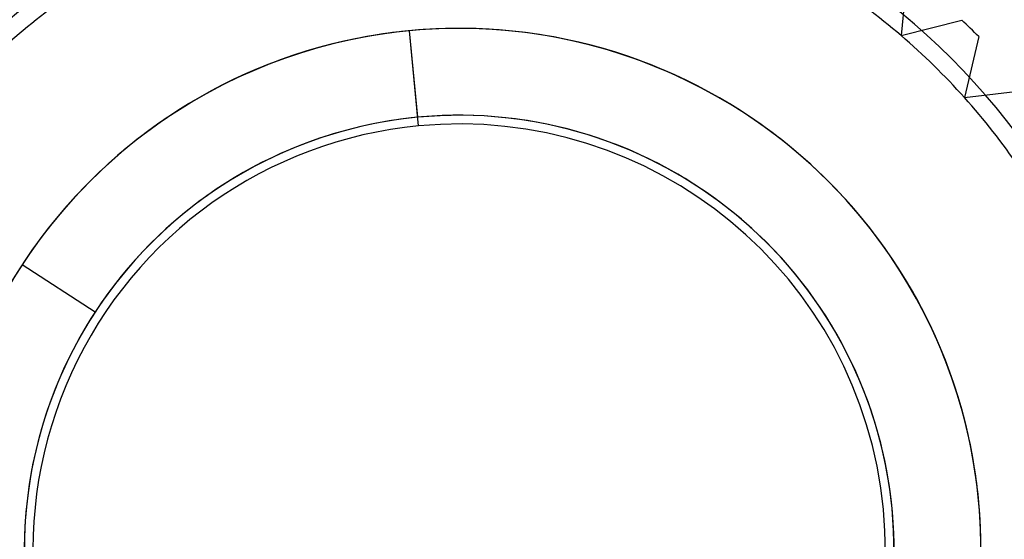
# Model space of a CAD drawing. Units: millimetres. Extents: x -60 to -21, y -197 to 153.
# Drawn here: x -43 to -37, y 53 to 56 of the extents above; entities that cross this region are included whole.
import ezdxf

# ---------------------------------------------------------------- set-up
doc = ezdxf.new("R2010")
doc.units = ezdxf.units.MM
doc.layers.add('MAIN-1', color=7, linetype='Continuous')
doc.layers.add('MAIN-2', color=7, linetype='Continuous')

msp = doc.modelspace()

# ---------------------------------------------------------------- linework, layer by layer
at = {"layer": 'MAIN-1'}
msp.add_line((-40.841, 55.649), (-40.8885, 56.1467), dxfattribs=at)
for radius, start, end in [(6.25, 326.85325, 146.85327), (6.25, 146.85327, 326.85325), (3, 275.4483, 95.4483), (3, 95.4483, 275.4483), (2.5, 95.4482, 275.4483), (2.5, 275.4483, 95.4482)]:
    msp.add_arc((-40.6036, 53.1603), radius, start, end, dxfattribs=at)
at = {"layer": 'MAIN-2'}
for p, q in [((-38.0278, 56.4776), (-38.0632, 56.1193)), ((-38.0632, 56.1193), (-37.7144, 56.2086)), ((-37.7144, 56.2086), (-37.7144, 56.2086)), ((-40.8885, 56.1467), (-40.8885, 56.1467)), ((-40.8363, 55.5993), (-40.8885, 56.1467)), ((-40.8363, 55.5993), (-40.8885, 56.1467)), ((-40.8363, 55.5993), (-40.8885, 56.1467)), ((-40.8363, 55.5993), (-40.8885, 56.1467)), ((-40.8363, 55.5993), (-40.8885, 56.1467)), ((-40.8363, 55.5993), (-40.8885, 56.1467)), ((-40.8363, 55.5993), (-40.8885, 56.1467)), ((-40.8363, 55.5993), (-40.8885, 56.1467)), ((-40.8363, 55.5993), (-40.8885, 56.1467)), ((-40.8363, 55.5993), (-40.8885, 56.1467)), ((-40.8363, 55.5993), (-40.8885, 56.1467)), ((-40.8363, 55.5993), (-40.8885, 56.1467)), ((-40.8363, 55.5993), (-40.8885, 56.1467)), ((-40.8363, 55.5993), (-40.8885, 56.1467)), ((-40.8363, 55.5993), (-40.8885, 56.1467)), ((-40.8363, 55.5993), (-40.8885, 56.1467)), ((-40.8363, 55.5993), (-40.8885, 56.1467)), ((-40.8363, 55.5993), (-40.8885, 56.1467)), ((-40.8363, 55.5993), (-40.8885, 56.1467)), ((-40.8363, 55.5993), (-40.8885, 56.1467)), ((-40.8363, 55.5993), (-40.8885, 56.1467)), ((-40.8363, 55.5993), (-40.8885, 56.1467)), ((-40.8363, 55.5993), (-40.8885, 56.1467)), ((-40.8363, 55.5993), (-40.8885, 56.1467)), ((-40.8363, 55.5993), (-40.8885, 56.1467)), ((-40.8363, 55.5993), (-40.8885, 56.1467)), ((-40.8363, 55.5993), (-40.8885, 56.1467)), ((-40.8363, 55.5993), (-40.8885, 56.1467)), ((-40.8363, 55.5993), (-40.8885, 56.1467)), ((-40.8363, 55.5993), (-40.8885, 56.1467)), ((-40.8363, 55.5993), (-40.8885, 56.1467)), ((-40.8363, 55.5993), (-40.8885, 56.1467)), ((-40.8363, 55.5993), (-40.8885, 56.1467)), ((-40.8363, 55.5993), (-40.8885, 56.1467)), ((-40.8363, 55.5993), (-40.8885, 56.1467)), ((-40.8363, 55.5993), (-40.8885, 56.1467)), ((-40.8363, 55.5993), (-40.8885, 56.1467)), ((-40.8363, 55.5993), (-40.8885, 56.1467)), ((-40.8363, 55.5993), (-40.8885, 56.1467)), ((-40.8363, 55.5993), (-40.8885, 56.1467)), ((-40.8363, 55.5993), (-40.8885, 56.1467)), ((-40.8363, 55.5993), (-40.8885, 56.1467)), ((-40.8363, 55.5993), (-40.8885, 56.1467)), ((-40.8363, 55.5993), (-40.8885, 56.1467)), ((-40.8363, 55.5993), (-40.8885, 56.1467)), ((-40.8363, 55.5993), (-40.8885, 56.1467)), ((-40.8363, 55.5993), (-40.8885, 56.1467)), ((-40.8363, 55.5993), (-40.8885, 56.1467)), ((-40.8363, 55.5993), (-40.8885, 56.1467)), ((-40.8363, 55.5993), (-40.8885, 56.1467)), ((-40.8363, 55.5993), (-40.8885, 56.1467)), ((-40.8363, 55.5993), (-40.8885, 56.1467)), ((-40.8363, 55.5993), (-40.8885, 56.1467)), ((-40.8363, 55.5993), (-40.8885, 56.1467)), ((-40.8363, 55.5993), (-40.8885, 56.1467)), ((-40.8363, 55.5993), (-40.8885, 56.1467)), ((-40.8363, 55.5993), (-40.8885, 56.1467)), ((-40.8363, 55.5993), (-40.8885, 56.1467)), ((-40.8363, 55.5993), (-40.8885, 56.1467)), ((-40.8363, 55.5993), (-40.8885, 56.1467)), ((-40.8363, 55.5993), (-40.8885, 56.1467)), ((-40.8363, 55.5993), (-40.8885, 56.1467)), ((-40.8363, 55.5993), (-40.8885, 56.1467)), ((-40.8363, 55.5993), (-40.8885, 56.1467)), ((-40.8363, 55.5993), (-40.8885, 56.1467)), ((-40.8363, 55.5993), (-40.8885, 56.1467)), ((-40.8363, 55.5993), (-40.8885, 56.1467)), ((-40.8363, 55.5993), (-40.8885, 56.1467)), ((-40.8363, 55.5993), (-40.8885, 56.1467)), ((-40.8363, 55.5993), (-40.8885, 56.1467)), ((-40.8363, 55.5993), (-40.8885, 56.1467)), ((-40.8363, 55.5993), (-40.8885, 56.1467)), ((-40.8363, 55.5993), (-40.8885, 56.1467)), ((-40.8363, 55.5993), (-40.8885, 56.1467)), ((-40.8363, 55.5993), (-40.8885, 56.1467)), ((-40.8363, 55.5993), (-40.8885, 56.1467)), ((-40.8363, 55.5993), (-40.8885, 56.1467)), ((-40.8363, 55.5993), (-40.8885, 56.1467)), ((-40.8363, 55.5993), (-40.8885, 56.1467)), ((-40.8363, 55.5993), (-40.8885, 56.1467)), ((-40.8363, 55.5993), (-40.8885, 56.1467)), ((-40.8363, 55.5993), (-40.8885, 56.1467)), ((-40.8363, 55.5993), (-40.8885, 56.1467)), ((-40.8363, 55.5993), (-40.8885, 56.1467)), ((-40.8363, 55.5993), (-40.8885, 56.1467)), ((-40.8363, 55.5993), (-40.8885, 56.1467)), ((-40.8363, 55.5993), (-40.8885, 56.1467)), ((-40.8363, 55.5993), (-40.8885, 56.1467)), ((-40.8363, 55.5993), (-40.8885, 56.1467)), ((-40.8363, 55.5993), (-40.8885, 56.1467)), ((-40.8363, 55.5993), (-40.8885, 56.1467)), ((-40.8363, 55.5993), (-40.8885, 56.1467)), ((-40.8363, 55.5993), (-40.8885, 56.1467)), ((-40.8363, 55.5993), (-40.8885, 56.1467)), ((-40.8363, 55.5993), (-40.8885, 56.1467)), ((-40.8363, 55.5993), (-40.8885, 56.1467)), ((-40.8363, 55.5993), (-40.8885, 56.1467)), ((-40.8363, 55.5993), (-40.8885, 56.1467)), ((-40.8363, 55.5993), (-40.8885, 56.1467)), ((-40.8363, 55.5993), (-40.8885, 56.1467)), ((-40.8363, 55.5993), (-40.8885, 56.1467)), ((-40.8363, 55.5993), (-40.8885, 56.1467)), ((-40.8363, 55.5993), (-40.8885, 56.1467)), ((-40.8363, 55.5993), (-40.8885, 56.1467)), ((-40.8363, 55.5993), (-40.8885, 56.1467)), ((-40.8363, 55.5993), (-40.8885, 56.1467)), ((-40.8363, 55.5993), (-40.8885, 56.1467)), ((-40.8363, 55.5993), (-40.8885, 56.1467)), ((-40.8363, 55.5993), (-40.8885, 56.1467)), ((-40.8363, 55.5993), (-40.8885, 56.1467)), ((-40.8363, 55.5993), (-40.8885, 56.1467)), ((-40.8363, 55.5993), (-40.8885, 56.1467)), ((-40.8363, 55.5993), (-40.8885, 56.1467)), ((-40.8363, 55.5993), (-40.8885, 56.1467)), ((-40.8363, 55.5993), (-40.8885, 56.1467)), ((-40.8363, 55.5993), (-40.8885, 56.1467)), ((-40.8363, 55.5993), (-40.8885, 56.1467)), ((-40.8363, 55.5993), (-40.8885, 56.1467)), ((-40.8363, 55.5993), (-40.8885, 56.1467)), ((-40.8363, 55.5993), (-40.8885, 56.1467)), ((-40.8363, 55.5993), (-40.8885, 56.1467)), ((-40.8363, 55.5993), (-40.8885, 56.1467)), ((-40.8363, 55.5993), (-40.8885, 56.1467)), ((-40.8363, 55.5993), (-40.8885, 56.1467)), ((-40.8363, 55.5993), (-40.8885, 56.1467)), ((-40.8363, 55.5993), (-40.8885, 56.1467)), ((-40.8363, 55.5993), (-40.8885, 56.1467)), ((-40.8363, 55.5993), (-40.8885, 56.1467)), ((-40.8363, 55.5993), (-40.8885, 56.1467)), ((-40.8363, 55.5993), (-40.8885, 56.1467)), ((-40.8363, 55.5993), (-40.8885, 56.1467)), ((-40.8363, 55.5993), (-40.8885, 56.1467)), ((-40.8363, 55.5993), (-40.8885, 56.1467)), ((-40.8363, 55.5993), (-40.8885, 56.1467)), ((-40.8363, 55.5993), (-40.8885, 56.1467)), ((-40.8363, 55.5993), (-40.8885, 56.1467)), ((-40.8363, 55.5993), (-40.8885, 56.1467)), ((-40.8363, 55.5993), (-40.8885, 56.1467)), ((-40.8363, 55.5993), (-40.8885, 56.1467)), ((-40.8363, 55.5993), (-40.8885, 56.1467)), ((-40.8363, 55.5993), (-40.8885, 56.1467)), ((-40.8363, 55.5993), (-40.8885, 56.1467)), ((-40.8363, 55.5993), (-40.8885, 56.1467)), ((-40.8363, 55.5993), (-40.8885, 56.1467)), ((-40.8363, 55.5993), (-40.8885, 56.1467)), ((-40.8363, 55.5993), (-40.8885, 56.1467)), ((-40.8363, 55.5993), (-40.8885, 56.1467)), ((-40.8363, 55.5993), (-40.8885, 56.1467)), ((-40.8363, 55.5993), (-40.8885, 56.1467)), ((-40.8363, 55.5993), (-40.8885, 56.1467)), ((-40.8363, 55.5993), (-40.8885, 56.1467)), ((-40.8363, 55.5993), (-40.8885, 56.1467)), ((-40.8363, 55.5993), (-40.8885, 56.1467)), ((-40.8363, 55.5993), (-40.8885, 56.1467)), ((-40.8363, 55.5993), (-40.8885, 56.1467)), ((-40.8363, 55.5993), (-40.8885, 56.1467)), ((-40.8363, 55.5993), (-40.8885, 56.1467)), ((-40.8363, 55.5993), (-40.8885, 56.1467)), ((-40.8363, 55.5993), (-40.8885, 56.1467)), ((-40.8363, 55.5993), (-40.8885, 56.1467)), ((-40.8363, 55.5993), (-40.8885, 56.1467)), ((-40.8363, 55.5993), (-40.8885, 56.1467)), ((-40.8363, 55.5993), (-40.8885, 56.1467)), ((-40.8363, 55.5993), (-40.8885, 56.1467)), ((-40.8363, 55.5993), (-40.8885, 56.1467)), ((-40.8363, 55.5993), (-40.8885, 56.1467)), ((-40.8363, 55.5993), (-40.8885, 56.1467)), ((-40.8363, 55.5993), (-40.8885, 56.1467)), ((-40.8363, 55.5993), (-40.8885, 56.1467)), ((-40.8363, 55.5993), (-40.8885, 56.1467)), ((-40.8363, 55.5993), (-40.8885, 56.1467)), ((-40.8363, 55.5993), (-40.8885, 56.1467)), ((-40.8363, 55.5993), (-40.8885, 56.1467)), ((-40.8363, 55.5993), (-40.8885, 56.1467)), ((-40.8363, 55.5993), (-40.8885, 56.1467)), ((-40.8363, 55.5993), (-40.8885, 56.1467)), ((-40.8363, 55.5993), (-40.8885, 56.1467)), ((-40.8363, 55.5993), (-40.8885, 56.1467)), ((-40.8363, 55.5993), (-40.8885, 56.1467)), ((-40.8363, 55.5993), (-40.8885, 56.1467)), ((-40.8363, 55.5993), (-40.8885, 56.1467)), ((-40.8363, 55.5993), (-40.8885, 56.1467)), ((-40.8363, 55.5993), (-40.8885, 56.1467)), ((-40.8363, 55.5993), (-40.8885, 56.1467)), ((-40.8363, 55.5993), (-40.8885, 56.1467)), ((-40.8363, 55.5993), (-40.8885, 56.1467)), ((-40.8363, 55.5993), (-40.8885, 56.1467)), ((-40.8363, 55.5993), (-40.8885, 56.1467)), ((-40.8363, 55.5993), (-40.8885, 56.1467)), ((-40.8363, 55.5993), (-40.8885, 56.1467)), ((-40.8363, 55.5993), (-40.8885, 56.1467)), ((-40.8363, 55.5993), (-40.8885, 56.1467)), ((-40.8363, 55.5993), (-40.8885, 56.1467)), ((-40.8363, 55.5993), (-40.8885, 56.1467)), ((-40.8363, 55.5993), (-40.8885, 56.1467)), ((-40.8363, 55.5993), (-40.8885, 56.1467)), ((-40.8363, 55.5993), (-40.8885, 56.1467)), ((-40.8363, 55.5993), (-40.8885, 56.1467)), ((-40.8363, 55.5993), (-40.8885, 56.1467)), ((-40.8363, 55.5993), (-40.8885, 56.1467)), ((-40.8363, 55.5993), (-40.8885, 56.1467)), ((-40.8363, 55.5993), (-40.8885, 56.1467)), ((-40.8363, 55.5993), (-40.8885, 56.1467)), ((-40.8363, 55.5993), (-40.8885, 56.1467)), ((-40.8363, 55.5993), (-40.8885, 56.1467)), ((-40.8363, 55.5993), (-40.8885, 56.1467)), ((-40.8363, 55.5993), (-40.8885, 56.1467)), ((-40.8363, 55.5993), (-40.8885, 56.1467)), ((-40.8363, 55.5993), (-40.8885, 56.1467)), ((-40.8363, 55.5993), (-40.8885, 56.1467)), ((-40.8363, 55.5993), (-40.8885, 56.1467)), ((-40.8363, 55.5993), (-40.8885, 56.1467)), ((-40.8363, 55.5993), (-40.8885, 56.1467)), ((-40.8363, 55.5993), (-40.8885, 56.1467)), ((-40.8363, 55.5993), (-40.8885, 56.1467)), ((-40.8363, 55.5993), (-40.8885, 56.1467)), ((-40.8363, 55.5993), (-40.8885, 56.1467)), ((-40.8363, 55.5993), (-40.8885, 56.1467)), ((-40.8363, 55.5993), (-40.8885, 56.1467)), ((-40.8363, 55.5993), (-40.8885, 56.1467)), ((-40.8363, 55.5993), (-40.8885, 56.1467)), ((-40.8363, 55.5993), (-40.8885, 56.1467)), ((-40.8363, 55.5993), (-40.8885, 56.1467)), ((-40.8363, 55.5993), (-40.8885, 56.1467)), ((-40.8363, 55.5993), (-40.8885, 56.1467)), ((-40.8363, 55.5993), (-40.8885, 56.1467)), ((-40.8363, 55.5993), (-40.8885, 56.1467)), ((-40.8363, 55.5993), (-40.8885, 56.1467)), ((-40.8363, 55.5993), (-40.8885, 56.1467)), ((-40.8363, 55.5993), (-40.8885, 56.1467)), ((-40.8363, 55.5993), (-40.8885, 56.1467)), ((-40.8363, 55.5993), (-40.8885, 56.1467)), ((-40.8363, 55.5993), (-40.8885, 56.1467)), ((-40.8363, 55.5993), (-40.8885, 56.1467)), ((-40.8363, 55.5993), (-40.8885, 56.1467)), ((-40.8363, 55.5993), (-40.8885, 56.1467)), ((-40.8363, 55.5993), (-40.8885, 56.1467)), ((-40.8363, 55.5993), (-40.8885, 56.1467)), ((-40.8363, 55.5993), (-40.8885, 56.1467)), ((-40.8363, 55.5993), (-40.8885, 56.1467)), ((-40.8363, 55.5993), (-40.8885, 56.1467)), ((-40.8363, 55.5993), (-40.8885, 56.1467)), ((-40.8363, 55.5993), (-40.8885, 56.1467)), ((-40.8363, 55.5993), (-40.8885, 56.1467)), ((-40.8363, 55.5993), (-40.8885, 56.1467)), ((-40.8363, 55.5993), (-40.8885, 56.1467)), ((-40.8363, 55.5993), (-40.8885, 56.1467)), ((-40.8363, 55.5993), (-40.8885, 56.1467)), ((-40.8363, 55.5993), (-40.8885, 56.1467)), ((-40.8363, 55.5993), (-40.8885, 56.1467)), ((-40.8363, 55.5993), (-40.8885, 56.1467)), ((-40.8363, 55.5993), (-40.8885, 56.1467)), ((-40.8363, 55.5993), (-40.8885, 56.1467)), ((-40.8363, 55.5993), (-40.8885, 56.1467)), ((-40.8363, 55.5993), (-40.8885, 56.1467)), ((-40.8363, 55.5993), (-40.8885, 56.1467)), ((-40.8363, 55.5993), (-40.8885, 56.1467)), ((-40.8363, 55.5993), (-40.8885, 56.1467)), ((-40.8363, 55.5993), (-40.8885, 56.1467)), ((-40.8363, 55.5993), (-40.8885, 56.1467)), ((-40.8363, 55.5993), (-40.8885, 56.1467)), ((-40.8363, 55.5993), (-40.8885, 56.1467)), ((-40.8363, 55.5993), (-40.8885, 56.1467)), ((-40.8363, 55.5993), (-40.8885, 56.1467)), ((-40.8363, 55.5993), (-40.8885, 56.1467)), ((-40.8363, 55.5993), (-40.8885, 56.1467)), ((-40.8363, 55.5993), (-40.8885, 56.1467)), ((-40.8363, 55.5993), (-40.8885, 56.1467)), ((-40.8363, 55.5993), (-40.8885, 56.1467)), ((-40.8363, 55.5993), (-40.8885, 56.1467)), ((-40.8363, 55.5993), (-40.8885, 56.1467)), ((-40.8363, 55.5993), (-40.8885, 56.1467)), ((-40.8363, 55.5993), (-40.8885, 56.1467)), ((-40.8363, 55.5993), (-40.8885, 56.1467)), ((-40.8363, 55.5993), (-40.8885, 56.1467)), ((-40.8363, 55.5993), (-40.8885, 56.1467)), ((-40.8363, 55.5993), (-40.8885, 56.1467)), ((-40.8363, 55.5993), (-40.8885, 56.1467)), ((-40.8363, 55.5993), (-40.8885, 56.1467)), ((-40.8363, 55.5993), (-40.8885, 56.1467)), ((-40.8363, 55.5993), (-40.8885, 56.1467)), ((-40.8363, 55.5993), (-40.8885, 56.1467)), ((-40.8363, 55.5993), (-40.8885, 56.1467)), ((-40.8363, 55.5993), (-40.8885, 56.1467)), ((-40.8363, 55.5993), (-40.8885, 56.1467)), ((-40.8363, 55.5993), (-40.8885, 56.1467)), ((-40.8363, 55.5993), (-40.8885, 56.1467)), ((-40.8363, 55.5993), (-40.8885, 56.1467)), ((-40.8363, 55.5993), (-40.8885, 56.1467)), ((-40.8363, 55.5993), (-40.8885, 56.1467)), ((-40.8363, 55.5993), (-40.8885, 56.1467)), ((-40.8363, 55.5993), (-40.8885, 56.1467)), ((-40.8363, 55.5993), (-40.8885, 56.1467)), ((-40.8363, 55.5993), (-40.8885, 56.1467)), ((-40.8363, 55.5993), (-40.8885, 56.1467)), ((-40.8363, 55.5993), (-40.8885, 56.1467)), ((-40.8363, 55.5993), (-40.8885, 56.1467)), ((-40.8363, 55.5993), (-40.8885, 56.1467)), ((-40.8363, 55.5993), (-40.8885, 56.1467)), ((-40.8363, 55.5993), (-40.8885, 56.1467)), ((-40.8363, 55.5993), (-40.8885, 56.1467)), ((-40.8363, 55.5993), (-40.8885, 56.1467)), ((-40.8363, 55.5993), (-40.8885, 56.1467)), ((-40.8363, 55.5993), (-40.8885, 56.1467)), ((-40.8363, 55.5993), (-40.8885, 56.1467)), ((-40.8363, 55.5993), (-40.8885, 56.1467)), ((-40.8363, 55.5993), (-40.8885, 56.1467)), ((-40.8363, 55.5993), (-40.8885, 56.1467)), ((-40.8363, 55.5993), (-40.8885, 56.1467)), ((-40.8363, 55.5993), (-40.8885, 56.1467)), ((-40.8363, 55.5993), (-40.8885, 56.1467)), ((-40.8363, 55.5993), (-40.8885, 56.1467)), ((-40.8363, 55.5993), (-40.8885, 56.1467)), ((-40.8363, 55.5993), (-40.8885, 56.1467)), ((-40.8363, 55.5993), (-40.8885, 56.1467)), ((-40.8363, 55.5993), (-40.8885, 56.1467)), ((-40.841, 55.649), (-40.8885, 56.1467)), ((-40.8363, 55.5993), (-40.8885, 56.1467)), ((-40.8363, 55.5993), (-40.8885, 56.1467)), ((-40.8885, 56.1467), (-40.8885, 56.1467)), ((-40.8885, 56.1467), (-40.8885, 56.1467)), ((-40.8885, 56.1467), (-40.8885, 56.1467)), ((-40.8885, 56.1467), (-40.8885, 56.1467)), ((-40.8885, 56.1467), (-40.8885, 56.1467)), ((-40.8885, 56.1467), (-40.8885, 56.1467)), ((-40.8885, 56.1467), (-40.8885, 56.1467)), ((-40.8885, 56.1467), (-40.8885, 56.1467)), ((-40.8885, 56.1467), (-40.8885, 56.1467)), ((-40.8885, 56.1467), (-40.8885, 56.1467)), ((-40.8885, 56.1467), (-40.8885, 56.1467)), ((-40.8885, 56.1467), (-40.8885, 56.1467)), ((-40.8885, 56.1467), (-40.8885, 56.1467)), ((-40.8885, 56.1467), (-40.8885, 56.1467)), ((-40.8885, 56.1467), (-40.8885, 56.1467)), ((-40.8885, 56.1467), (-40.8885, 56.1467)), ((-40.8885, 56.1467), (-40.8885, 56.1467)), ((-40.8885, 56.1467), (-40.8885, 56.1467)), ((-40.8885, 56.1467), (-40.8885, 56.1467)), ((-40.8885, 56.1467), (-40.8885, 56.1467)), ((-40.8885, 56.1467), (-40.8885, 56.1467)), ((-40.8885, 56.1467), (-40.8885, 56.1467)), ((-40.8885, 56.1467), (-40.8885, 56.1467)), ((-40.8885, 56.1467), (-40.8885, 56.1467)), ((-40.8885, 56.1467), (-40.8885, 56.1467)), ((-40.8885, 56.1467), (-40.8885, 56.1467)), ((-40.8885, 56.1467), (-40.8885, 56.1467)), ((-40.8885, 56.1467), (-40.8885, 56.1467)), ((-40.8885, 56.1467), (-40.8885, 56.1467)), ((-40.8885, 56.1467), (-40.8885, 56.1467)), ((-40.8885, 56.1467), (-40.8885, 56.1467)), ((-40.8885, 56.1467), (-40.8885, 56.1467)), ((-40.8885, 56.1467), (-40.8885, 56.1467)), ((-40.8885, 56.1467), (-40.8885, 56.1467)), ((-40.8885, 56.1467), (-40.8885, 56.1467)), ((-40.8885, 56.1467), (-40.8885, 56.1467)), ((-40.8885, 56.1467), (-40.8885, 56.1467)), ((-40.8885, 56.1467), (-40.8885, 56.1467)), ((-40.8885, 56.1467), (-40.8885, 56.1467)), ((-40.8885, 56.1467), (-40.8885, 56.1467)), ((-40.8885, 56.1467), (-40.8885, 56.1467)), ((-40.8885, 56.1467), (-40.8885, 56.1467)), ((-40.8885, 56.1467), (-40.8885, 56.1467)), ((-40.8885, 56.1467), (-40.8885, 56.1467)), ((-40.8885, 56.1467), (-40.8885, 56.1467)), ((-40.8885, 56.1467), (-40.8885, 56.1467)), ((-40.8885, 56.1467), (-40.8885, 56.1467)), ((-40.8885, 56.1467), (-40.8885, 56.1467)), ((-40.8885, 56.1467), (-40.8885, 56.1467)), ((-40.8885, 56.1467), (-40.8885, 56.1467)), ((-40.8885, 56.1467), (-40.8885, 56.1467)), ((-40.8885, 56.1467), (-40.8885, 56.1467)), ((-40.8885, 56.1467), (-40.8885, 56.1467)), ((-40.8885, 56.1467), (-40.8885, 56.1467)), ((-40.8885, 56.1467), (-40.8885, 56.1467)), ((-40.8885, 56.1467), (-40.8885, 56.1467)), ((-40.8885, 56.1467), (-40.8885, 56.1467)), ((-40.8885, 56.1467), (-40.8885, 56.1467)), ((-40.8885, 56.1467), (-40.8885, 56.1467)), ((-40.8885, 56.1467), (-40.8885, 56.1467)), ((-40.8885, 56.1467), (-40.8885, 56.1467)), ((-40.8885, 56.1467), (-40.8885, 56.1467)), ((-40.8885, 56.1467), (-40.8885, 56.1467)), ((-40.8885, 56.1467), (-40.8885, 56.1467)), ((-40.8885, 56.1467), (-40.8885, 56.1467)), ((-40.8885, 56.1467), (-40.8885, 56.1467)), ((-40.8885, 56.1467), (-40.8885, 56.1467)), ((-40.8885, 56.1467), (-40.8885, 56.1467)), ((-40.8885, 56.1467), (-40.8885, 56.1467)), ((-40.8885, 56.1467), (-40.8885, 56.1467)), ((-40.8885, 56.1467), (-40.8885, 56.1467)), ((-40.8885, 56.1467), (-40.8885, 56.1467)), ((-40.8885, 56.1467), (-40.8885, 56.1467)), ((-40.8885, 56.1467), (-40.8885, 56.1467)), ((-40.8885, 56.1467), (-40.8885, 56.1467)), ((-40.8885, 56.1467), (-40.8885, 56.1467)), ((-40.8885, 56.1467), (-40.8885, 56.1467)), ((-40.8885, 56.1467), (-40.8885, 56.1467)), ((-40.8885, 56.1467), (-40.8885, 56.1467)), ((-40.8885, 56.1467), (-40.8885, 56.1467)), ((-40.8885, 56.1467), (-40.8885, 56.1467)), ((-40.8885, 56.1467), (-40.8885, 56.1467)), ((-40.8885, 56.1467), (-40.8885, 56.1467)), ((-40.8885, 56.1467), (-40.8885, 56.1467)), ((-40.8885, 56.1467), (-40.8885, 56.1467)), ((-40.8885, 56.1467), (-40.8885, 56.1467)), ((-40.8885, 56.1467), (-40.8885, 56.1467)), ((-40.8885, 56.1467), (-40.8885, 56.1467)), ((-40.8885, 56.1467), (-40.8885, 56.1467)), ((-40.8885, 56.1467), (-40.8885, 56.1467)), ((-40.8885, 56.1467), (-40.8885, 56.1467)), ((-40.8885, 56.1467), (-40.8885, 56.1467)), ((-40.8885, 56.1467), (-40.8885, 56.1467)), ((-40.8885, 56.1467), (-40.8885, 56.1467)), ((-40.8885, 56.1467), (-40.8885, 56.1467)), ((-40.8885, 56.1467), (-40.8885, 56.1467)), ((-40.8885, 56.1467), (-40.8885, 56.1467)), ((-40.8885, 56.1467), (-40.8885, 56.1467)), ((-40.8885, 56.1467), (-40.8885, 56.1467)), ((-40.8885, 56.1467), (-40.8885, 56.1467)), ((-40.8885, 56.1467), (-40.8885, 56.1467)), ((-40.8885, 56.1467), (-40.8885, 56.1467)), ((-40.8885, 56.1467), (-40.8885, 56.1467)), ((-40.8885, 56.1467), (-40.8885, 56.1467)), ((-40.8885, 56.1467), (-40.8885, 56.1467)), ((-40.8885, 56.1467), (-40.8885, 56.1467)), ((-40.8885, 56.1467), (-40.8885, 56.1467)), ((-40.8885, 56.1467), (-40.8885, 56.1467)), ((-40.8885, 56.1467), (-40.8885, 56.1467)), ((-40.8885, 56.1467), (-40.8885, 56.1467)), ((-40.8885, 56.1467), (-40.8885, 56.1467)), ((-40.8885, 56.1467), (-40.8885, 56.1467)), ((-40.8885, 56.1467), (-40.8885, 56.1467)), ((-40.8885, 56.1467), (-40.8885, 56.1467)), ((-40.8885, 56.1467), (-40.8885, 56.1467)), ((-40.8885, 56.1467), (-40.8885, 56.1467)), ((-40.8885, 56.1467), (-40.8885, 56.1467)), ((-40.8885, 56.1467), (-40.8885, 56.1467)), ((-40.8885, 56.1467), (-40.8885, 56.1467)), ((-40.8885, 56.1467), (-40.8885, 56.1467)), ((-40.8885, 56.1467), (-40.8885, 56.1467)), ((-40.8885, 56.1467), (-40.8885, 56.1467)), ((-40.8885, 56.1467), (-40.8885, 56.1467)), ((-40.8885, 56.1467), (-40.8885, 56.1467)), ((-40.8885, 56.1467), (-40.8885, 56.1467)), ((-40.8885, 56.1467), (-40.8885, 56.1467)), ((-40.8885, 56.1467), (-40.8885, 56.1467)), ((-40.8885, 56.1467), (-40.8885, 56.1467)), ((-40.8885, 56.1467), (-40.8885, 56.1467)), ((-40.8885, 56.1467), (-40.8885, 56.1467)), ((-40.8885, 56.1467), (-40.8885, 56.1467)), ((-40.8885, 56.1467), (-40.8885, 56.1467)), ((-40.8885, 56.1467), (-40.8885, 56.1467)), ((-40.8885, 56.1467), (-40.8885, 56.1467)), ((-40.8885, 56.1467), (-40.8885, 56.1467)), ((-40.8885, 56.1467), (-40.8885, 56.1467)), ((-40.8885, 56.1467), (-40.8885, 56.1467)), ((-40.8885, 56.1467), (-40.8885, 56.1467)), ((-40.8885, 56.1467), (-40.8885, 56.1467)), ((-40.8885, 56.1467), (-40.8885, 56.1467)), ((-40.8885, 56.1467), (-40.8885, 56.1467)), ((-40.8885, 56.1467), (-40.8885, 56.1467)), ((-40.8885, 56.1467), (-40.8885, 56.1467)), ((-40.8885, 56.1467), (-40.8885, 56.1467)), ((-40.8885, 56.1467), (-40.8885, 56.1467)), ((-40.8885, 56.1467), (-40.8885, 56.1467)), ((-40.8885, 56.1467), (-40.8885, 56.1467)), ((-40.8885, 56.1467), (-40.8885, 56.1467)), ((-40.8885, 56.1467), (-40.8885, 56.1467)), ((-40.8885, 56.1467), (-40.8885, 56.1467)), ((-40.8885, 56.1467), (-40.8885, 56.1467)), ((-40.8885, 56.1467), (-40.8885, 56.1467)), ((-40.8885, 56.1467), (-40.8885, 56.1467)), ((-40.8885, 56.1467), (-40.8885, 56.1467)), ((-40.8885, 56.1467), (-40.8885, 56.1467)), ((-40.8885, 56.1467), (-40.8885, 56.1467)), ((-40.8885, 56.1467), (-40.8885, 56.1467)), ((-40.8885, 56.1467), (-40.8885, 56.1467)), ((-38.0632, 56.1193), (-38.0632, 56.1193)), ((-37.6168, 56.113), (-37.6987, 55.7624)), ((-37.6168, 56.113), (-37.6168, 56.113)), ((-37.6987, 55.7624), (-37.3412, 55.8054)), ((-37.6987, 55.7624), (-37.6987, 55.7624)), ((-42.6968, 54.5272), (-43.1154, 54.8006)), ((-42.6968, 54.5272), (-42.6968, 54.5272))]:
    msp.add_line(p, q, dxfattribs=at)
for radius, start, end in [(7.1, 0, 180.00002), (6.7269, 0, 180.00002), (6.5329, 0, 180.00002), (6.35, 0, 180.00002), (4.5, 0, 180), (5, 120, 180), (5, 0, 60), (4, 0, 180), (3.9, 124.3532, 131.8532), (3.9, 49.3533, 56.8532), (4.2, 44.6715, 46.535), (3, 0, 180), (3, 326.8532, 146.8533), (3.9, 41.8532, 49.3533), (3.9, 34.3532, 41.8532), (2.5, 95.4482, 275.4483), (2.5, 326.8532, 146.8532), (2.5, 275.4483, 95.4482), (2.4502, 95.4482, 275.4483), (2.4502, 95.4482, 275.4483), (2.4502, 95.4482, 275.4483), (2.4502, 95.4482, 275.4483), (2.4502, 95.4482, 275.4483), (2.4502, 95.4482, 275.4483), (2.4502, 95.4482, 275.4483), (2.4502, 95.4482, 275.4483), (2.4502, 95.4482, 275.4483), (2.4502, 95.4482, 275.4483), (2.4502, 95.4482, 275.4483), (2.4502, 95.4482, 275.4483), (2.4502, 95.4482, 275.4483), (2.4502, 95.4482, 275.4483), (2.4502, 95.4482, 275.4483), (2.4502, 95.4482, 275.4483), (2.4502, 95.4482, 275.4483), (2.4502, 95.4482, 275.4483), (2.4502, 95.4482, 275.4483), (2.4502, 95.4482, 275.4483), (2.4502, 95.4482, 275.4483), (2.4502, 95.4482, 275.4483), (2.4502, 95.4482, 275.4483), (2.4502, 95.4482, 275.4483), (2.4502, 95.4482, 275.4483), (2.4502, 95.4482, 275.4483), (2.4502, 95.4482, 275.4483), (2.4502, 95.4482, 275.4483), (2.4502, 95.4482, 275.4483), (2.4502, 95.4482, 275.4483), (2.4502, 95.4482, 275.4483), (2.4502, 95.4482, 275.4483), (2.4502, 95.4482, 275.4483), (2.4502, 95.4482, 275.4483), (2.4502, 95.4482, 275.4483), (2.4502, 95.4482, 275.4483), (2.4502, 95.4482, 275.4483), (2.4502, 95.4482, 275.4483), (2.4502, 95.4482, 275.4483), (2.4502, 95.4482, 275.4483), (2.4502, 95.4482, 275.4483), (2.4502, 95.4482, 275.4483), (2.4502, 95.4482, 275.4483), (2.4502, 95.4482, 275.4483), (2.4502, 95.4482, 275.4483), (2.4502, 95.4482, 275.4483), (2.4502, 95.4482, 275.4483), (2.4502, 95.4482, 275.4483), (2.4502, 95.4482, 275.4483), (2.4502, 95.4482, 275.4483), (2.4502, 95.4482, 275.4483), (2.4502, 95.4482, 275.4483), (2.4502, 95.4482, 275.4483), (2.4502, 95.4482, 275.4483), (2.4502, 95.4482, 275.4483), (2.4502, 95.4482, 275.4483), (2.4502, 95.4482, 275.4483), (2.4502, 95.4482, 275.4483), (2.4502, 95.4482, 275.4483), (2.4502, 95.4482, 275.4483), (2.4502, 95.4482, 275.4483), (2.4502, 95.4482, 275.4483), (2.4502, 95.4482, 275.4483), (2.4502, 95.4482, 275.4483), (2.4502, 95.4482, 275.4483), (2.4502, 95.4482, 275.4483), (2.4502, 95.4482, 275.4483), (2.4502, 95.4482, 275.4483), (2.4502, 95.4482, 275.4483), (2.4502, 95.4482, 275.4483), (2.4502, 95.4482, 275.4483), (2.4502, 95.4482, 275.4483), (2.4502, 95.4482, 275.4483), (2.4502, 95.4482, 275.4483), (2.4502, 95.4482, 275.4483), (2.4502, 95.4482, 275.4483), (2.4502, 95.4482, 275.4483), (2.4502, 95.4482, 275.4483), (2.4502, 95.4482, 275.4483), (2.4502, 95.4482, 275.4483), (2.4502, 95.4482, 275.4483), (2.4502, 95.4482, 275.4483), (2.4502, 95.4482, 275.4483), (2.4502, 95.4482, 275.4483), (2.4502, 95.4482, 275.4483), (2.4502, 95.4482, 275.4483), (2.4502, 95.4482, 275.4483), (2.4502, 95.4482, 275.4483), (2.4502, 95.4482, 275.4483), (2.4502, 95.4482, 275.4483), (2.4502, 95.4482, 275.4483), (2.4502, 95.4482, 275.4483), (2.4502, 95.4482, 275.4483), (2.4502, 95.4482, 275.4483), (2.4502, 95.4482, 275.4483), (2.4502, 95.4482, 275.4483), (2.4502, 95.4482, 275.4483), (2.4502, 95.4482, 275.4483), (2.4502, 95.4482, 275.4483), (2.4502, 95.4482, 275.4483), (2.4502, 95.4482, 275.4483), (2.4502, 95.4482, 275.4483), (2.4502, 95.4482, 275.4483), (2.4502, 95.4482, 275.4483), (2.4502, 95.4482, 275.4483), (2.4502, 95.4482, 275.4483), (2.4502, 95.4482, 275.4483), (2.4502, 95.4482, 275.4483), (2.4502, 95.4482, 275.4483), (2.4502, 95.4482, 275.4483), (2.4502, 95.4482, 275.4483), (2.4502, 95.4482, 275.4483), (2.4502, 95.4482, 275.4483), (2.4502, 95.4482, 275.4483), (2.4502, 95.4482, 275.4483), (2.4502, 95.4482, 275.4483), (2.4502, 95.4482, 275.4483), (2.4502, 95.4482, 275.4483), (2.4502, 95.4482, 275.4483), (2.4502, 95.4482, 275.4483), (2.4502, 95.4482, 275.4483), (2.4502, 95.4482, 275.4483), (2.4502, 95.4482, 275.4483), (2.4502, 95.4482, 275.4483), (2.4502, 95.4482, 275.4483), (2.4502, 95.4482, 275.4483), (2.4502, 95.4482, 275.4483), (2.4502, 95.4482, 275.4483), (2.4502, 95.4482, 275.4483), (2.4502, 95.4482, 275.4483), (2.4502, 95.4482, 275.4483), (2.4502, 95.4482, 275.4483), (2.4502, 95.4482, 275.4483), (2.4502, 95.4482, 275.4483), (2.4502, 95.4482, 275.4483), (2.4502, 95.4482, 275.4483), (2.4502, 95.4482, 275.4483), (2.4502, 95.4482, 275.4483), (2.4502, 95.4482, 275.4483), (2.4502, 95.4482, 275.4483), (2.4502, 95.4482, 275.4483), (2.4502, 95.4482, 275.4483), (2.4502, 95.4482, 275.4483), (2.4502, 95.4482, 275.4483), (2.4502, 95.4482, 275.4483), (2.4502, 95.4482, 275.4483), (2.4502, 95.4482, 275.4483), (2.4502, 95.4482, 275.4483), (2.4502, 95.4482, 275.4483), (2.4502, 95.4482, 275.4483), (2.4502, 95.4482, 275.4483), (2.4502, 95.4482, 275.4483), (2.4502, 95.4482, 275.4483), (2.4502, 95.4482, 275.4483), (2.4502, 95.4482, 275.4483), (2.4502, 95.4482, 275.4483), (2.4502, 95.4482, 275.4483), (2.4502, 95.4482, 275.4483), (2.4502, 95.4482, 275.4483), (2.4502, 275.4483, 95.4482), (2.4502, 275.4483, 95.4482), (2.4502, 275.4483, 95.4482), (2.4502, 275.4483, 95.4482), (2.4502, 275.4483, 95.4482), (2.4502, 275.4483, 95.4482), (2.4502, 275.4483, 95.4482), (2.4502, 275.4483, 95.4482), (2.4502, 275.4483, 95.4482), (2.4502, 275.4483, 95.4482), (2.4502, 275.4483, 95.4482), (2.4502, 275.4483, 95.4482), (2.4502, 275.4483, 95.4482), (2.4502, 275.4483, 95.4482), (2.4502, 275.4483, 95.4482), (2.4502, 275.4483, 95.4482), (2.4502, 275.4483, 95.4482), (2.4502, 275.4483, 95.4482), (2.4502, 275.4483, 95.4482), (2.4502, 275.4483, 95.4482), (2.4502, 275.4483, 95.4482), (2.4502, 275.4483, 95.4482), (2.4502, 275.4483, 95.4482), (2.4502, 275.4483, 95.4482), (2.4502, 275.4483, 95.4482), (2.4502, 275.4483, 95.4482), (2.4502, 275.4483, 95.4482), (2.4502, 275.4483, 95.4482), (2.4502, 275.4483, 95.4482), (2.4502, 275.4483, 95.4482), (2.4502, 275.4483, 95.4482), (2.4502, 275.4483, 95.4482), (2.4502, 275.4483, 95.4482), (2.4502, 275.4483, 95.4482), (2.4502, 275.4483, 95.4482), (2.4502, 275.4483, 95.4482), (2.4502, 275.4483, 95.4482), (2.4502, 275.4483, 95.4482), (2.4502, 275.4483, 95.4482), (2.4502, 275.4483, 95.4482), (2.4502, 275.4483, 95.4482), (2.4502, 275.4483, 95.4482), (2.4502, 275.4483, 95.4482), (2.4502, 275.4483, 95.4482), (2.4502, 275.4483, 95.4482), (2.4502, 275.4483, 95.4482), (2.4502, 275.4483, 95.4482), (2.4502, 275.4483, 95.4482), (2.4502, 275.4483, 95.4482), (2.4502, 275.4483, 95.4482), (2.4502, 275.4483, 95.4482), (2.4502, 275.4483, 95.4482), (2.4502, 275.4483, 95.4482), (2.4502, 275.4483, 95.4482), (2.4502, 275.4483, 95.4482), (2.4502, 275.4483, 95.4482), (2.4502, 275.4483, 95.4482), (2.4502, 275.4483, 95.4482), (2.4502, 275.4483, 95.4482), (2.4502, 275.4483, 95.4482), (2.4502, 275.4483, 95.4482), (2.4502, 275.4483, 95.4482), (2.4502, 275.4483, 95.4482), (2.4502, 275.4483, 95.4482), (2.4502, 275.4483, 95.4482), (2.4502, 275.4483, 95.4482), (2.4502, 275.4483, 95.4482), (2.4502, 275.4483, 95.4482), (2.4502, 275.4483, 95.4482), (2.4502, 275.4483, 95.4482), (2.4502, 275.4483, 95.4482), (2.4502, 275.4483, 95.4482), (2.4502, 275.4483, 95.4482), (2.4502, 275.4483, 95.4482), (2.4502, 275.4483, 95.4482), (2.4502, 275.4483, 95.4482), (2.4502, 275.4483, 95.4482), (2.4502, 275.4483, 95.4482), (2.4502, 275.4483, 95.4482), (2.4502, 275.4483, 95.4482), (2.4502, 275.4483, 95.4482), (2.4502, 275.4483, 95.4482), (2.4502, 275.4483, 95.4482), (2.4502, 275.4483, 95.4482), (2.4502, 275.4483, 95.4482), (2.4502, 275.4483, 95.4482), (2.4502, 275.4483, 95.4482), (2.4502, 275.4483, 95.4482), (2.4502, 275.4483, 95.4482), (2.4502, 275.4483, 95.4482), (2.4502, 275.4483, 95.4482), (2.4502, 275.4483, 95.4482), (2.4502, 275.4483, 95.4482), (2.4502, 275.4483, 95.4482), (2.4502, 275.4483, 95.4482), (2.4502, 275.4483, 95.4482), (2.4502, 275.4483, 95.4482), (2.4502, 275.4483, 95.4482), (2.4502, 275.4483, 95.4482), (2.4502, 275.4483, 95.4482), (2.4502, 275.4483, 95.4482), (2.4502, 275.4483, 95.4482), (2.4502, 275.4483, 95.4482), (2.4502, 275.4483, 95.4482), (2.4502, 275.4483, 95.4482), (2.4502, 275.4483, 95.4482), (2.4502, 275.4483, 95.4482), (2.4502, 275.4483, 95.4482), (2.4502, 275.4483, 95.4482), (2.4502, 275.4483, 95.4482), (2.4502, 275.4483, 95.4482), (2.4502, 275.4483, 95.4482), (2.4502, 275.4483, 95.4482), (2.4502, 275.4483, 95.4482), (2.4502, 275.4483, 95.4482), (2.4502, 275.4483, 95.4482), (2.4502, 275.4483, 95.4482), (2.4502, 275.4483, 95.4482), (2.4502, 275.4483, 95.4482), (2.4502, 275.4483, 95.4482), (2.4502, 275.4483, 95.4482), (2.4502, 275.4483, 95.4482), (2.4502, 275.4483, 95.4482), (2.4502, 275.4483, 95.4482), (2.4502, 275.4483, 95.4482), (2.4502, 275.4483, 95.4482), (2.4502, 275.4483, 95.4482), (2.4502, 275.4483, 95.4482), (2.4502, 275.4483, 95.4482), (2.4502, 275.4483, 95.4482), (2.4502, 275.4483, 95.4482), (2.4502, 275.4483, 95.4482), (2.4502, 275.4483, 95.4482), (2.4502, 275.4483, 95.4482), (2.4502, 275.4483, 95.4482), (2.4502, 275.4483, 95.4482), (2.4502, 275.4483, 95.4482), (2.4502, 275.4483, 95.4482), (2.4502, 275.4483, 95.4482), (2.4502, 275.4483, 95.4482), (2.4502, 275.4483, 95.4482), (2.4502, 275.4483, 95.4482), (2.4502, 275.4483, 95.4482), (2.4502, 275.4483, 95.4482), (2.4502, 275.4483, 95.4482), (2.4502, 275.4483, 95.4482), (2.4502, 275.4483, 95.4482), (2.4502, 275.4483, 95.4482), (2.4502, 275.4483, 95.4482), (2.4502, 275.4483, 95.4482), (2.4502, 275.4483, 95.4482), (2.4502, 275.4483, 95.4482), (2.4502, 275.4483, 95.4482), (2.4502, 275.4483, 95.4482), (2.4502, 275.4483, 95.4482), (2.4502, 275.4483, 95.4482), (2.4502, 275.4483, 95.4482), (2.4502, 275.4483, 95.4482), (2.4502, 275.4483, 95.4482), (3, 146.8533, 326.8532), (2.5, 146.8532, 326.8532)]:
    msp.add_arc((-40.6036, 53.1603), radius, start, end, dxfattribs=at)

doc.saveas('drawing.dxf')
